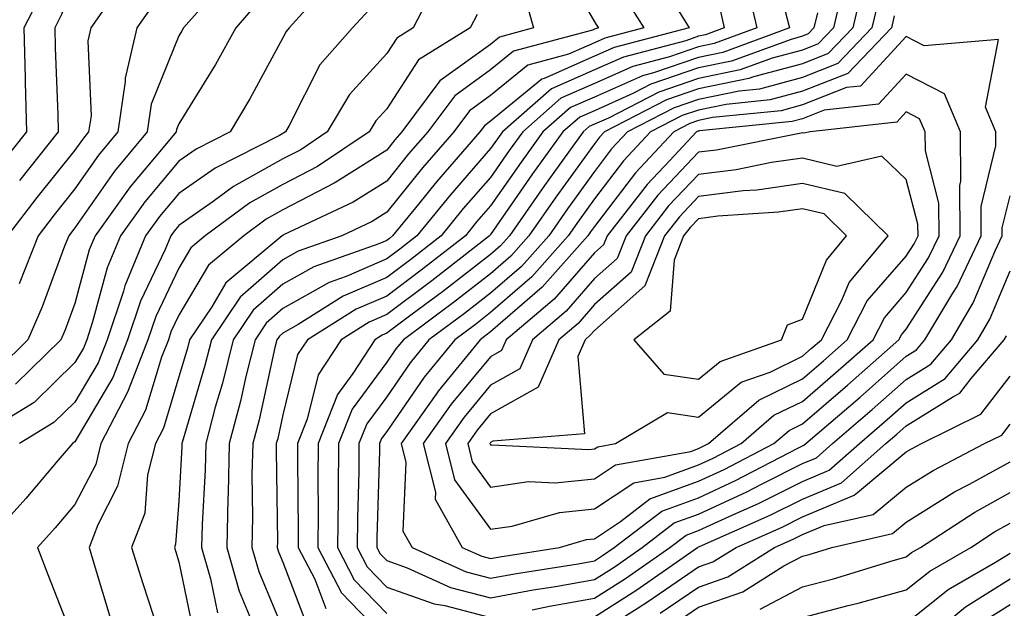
# Model space of a CAD drawing. Units: inches. Extents: x 1029203 to 1031843, y 7234538 to 7237178.
# Drawn here: x 1029543 to 1029637, y 7235096 to 7235153 of the extents above; entities that cross this region are included whole.
import ezdxf

# ---------------------------------------------------------------- set-up
doc = ezdxf.new("R2010")
doc.units = ezdxf.units.IN
doc.header["$MEASUREMENT"] = 0
doc.layers.add('Contour_10297234', color=7, linetype='Continuous', true_color=0x507de9)

msp = doc.modelspace()

# ---------------------------------------------------------------- linework, layer by layer
at = {"layer": 'Contour_10297234'}
for points in [[(1029541.976, 7235185.846, 2989), (1029544.319, 7235185.641, 2989), (1029548.05, 7235184.889, 2989), (1029550.491, 7235184.361, 2989), (1029556.409, 7235183.561, 2989), (1029558.05, 7235183.248, 2989), (1029558.968, 7235182.848, 2989), (1029560.316, 7235181.92, 2989), (1029559.222, 7235180.758, 2989), (1029558.05, 7235176.979, 2989), (1029556.214, 7235173.756, 2989), (1029556.39, 7235171.92, 2989), (1029555.198, 7235169.068, 2989), (1029554.183, 7235165.787, 2989), (1029551.839, 7235161.92, 2989), (1029550.101, 7235159.879, 2989), (1029548.05, 7235156.783, 2989), (1029546.761, 7235153.209, 2989), (1029546.097, 7235151.92, 2989), (1029546.155, 7235150.016, 2989), (1029546.39, 7235143.58, 2989), (1029546.429, 7235141.92, 2989), (1029542.718, 7235137.252, 2989)], [(1029540.276, 7235181.92, 2988), (1029547.269, 7235181.139, 2988), (1029548.05, 7235180.699, 2988), (1029552.191, 7235176.07, 2988), (1029552.581, 7235171.92, 2988), (1029551.253, 7235168.717, 2988), (1029548.05, 7235163.971, 2988), (1029547.327, 7235162.652, 2988), (1029547.308, 7235161.92, 2988), (1029546.761, 7235160.641, 2988), (1029544.808, 7235155.162, 2988), (1029543.128, 7235151.92, 2988), (1029543.245, 7235147.125, 2988), (1029543.265, 7235146.705, 2988), (1029543.382, 7235141.92, 2988), (1029541.019, 7235138.951, 2988)], [(1029594.612, 7235158.492, 2999), (1029598.05, 7235152.506, 2999), (1029598.284, 7235152.154, 2999), (1029598.421, 7235151.92, 2999), (1029598.128, 7235151.842, 2999), (1029598.05, 7235151.803, 2999), (1029597.855, 7235151.715, 2999), (1029590.257, 7235149.703, 2999), (1029588.05, 7235147.877, 2999), (1029584.593, 7235145.387, 2999), (1029582.015, 7235141.92, 2999), (1029580.159, 7235139.801, 2999), (1029578.05, 7235137.174, 2999), (1029574.827, 7235135.143, 2999), (1029568.128, 7235131.998, 2999), (1029568.05, 7235131.959, 2999), (1029568.03, 7235131.94, 2999), (1029567.991, 7235131.92, 2999), (1029562.581, 7235127.389, 2999), (1029561.214, 7235125.084, 2999), (1029559.066, 7235121.92, 2999), (1029558.87, 7235121.11, 2999), (1029558.05, 7235118.346, 2999), (1029556.566, 7235113.414, 2999), (1029555.784, 7235111.92, 2999), (1029555.042, 7235108.922, 2999), (1029554.769, 7235105.211, 2999), (1029553.499, 7235101.92, 2999), (1029554.573, 7235098.443, 2999), (1029556.038, 7235093.942, 2999)], [(1029573.109, 7235156.861, 2994), (1029568.655, 7235151.92, 2994), (1029568.382, 7235151.598, 2994), (1029568.05, 7235150.963, 2994), (1029564.866, 7235145.094, 2994), (1029562.972, 7235141.92, 2994), (1029559.71, 7235140.27, 2994), (1029558.05, 7235139.098, 2994), (1029554.769, 7235135.201, 2994), (1029552.425, 7235131.92, 2994), (1029551.136, 7235128.834, 2994), (1029549.749, 7235123.629, 2994), (1029549.183, 7235121.92, 2994), (1029548.87, 7235121.11, 2994), (1029548.05, 7235119.723, 2994), (1029544.105, 7235115.875, 2994), (1029538.694, 7235112.565, 2994)], [(1029583.128, 7235156.852, 2996), (1029580.589, 7235151.92, 2996), (1029579.026, 7235150.953, 2996), (1029578.05, 7235149.459, 2996), (1029574.456, 7235145.524, 2996), (1029572.327, 7235141.92, 2996), (1029569.769, 7235140.201, 2996), (1029568.05, 7235139.313, 2996), (1029563.304, 7235136.666, 2996), (1029561.351, 7235135.231, 2996), (1029558.05, 7235132.897, 2996), (1029557.601, 7235132.36, 2996), (1029557.288, 7235131.92, 2996), (1029556.741, 7235130.611, 2996), (1029554.359, 7235125.621, 2996), (1029553.109, 7235121.92, 2996), (1029551.683, 7235118.277, 2996), (1029548.05, 7235112.096, 2996), (1029547.952, 7235112.008, 2996), (1029547.816, 7235111.92, 2996), (1029546.409, 7235110.279, 2996), (1029543.323, 7235106.647, 2996), (1029539.046, 7235101.92, 2996)], [(1029553.03, 7235156.901, 2990), (1029549.573, 7235151.92, 2990), (1029549.28, 7235150.68, 2990), (1029549.593, 7235143.463, 2990), (1029549.359, 7235141.92, 2990), (1029548.773, 7235141.197, 2990), (1029548.05, 7235140.172, 2990), (1029544.378, 7235135.592, 2990), (1029541.546, 7235131.92, 2990)], [(1029612.601, 7235156.461, 3003), (1029613.675, 7235151.92, 3003), (1029609.554, 7235150.416, 3003), (1029608.05, 7235150.104, 3003), (1029605.276, 7235149.147, 3003), (1029601.741, 7235148.219, 3003), (1029598.05, 7235146.578, 3003), (1029594.808, 7235145.162, 3003), (1029591.136, 7235141.92, 3003), (1029589.847, 7235140.133, 3003), (1029588.05, 7235137.545, 3003), (1029585.413, 7235134.547, 3003), (1029583.284, 7235131.92, 3003), (1029580.355, 7235129.625, 3003), (1029578.05, 7235127.906, 3003), (1029573.87, 7235126.1, 3003), (1029569.515, 7235123.385, 3003), (1029568.05, 7235122.555, 3003), (1029567.718, 7235122.262, 3003), (1029567.484, 7235121.92, 3003), (1029567.288, 7235121.158, 3003), (1029565.765, 7235114.205, 3003), (1029565.159, 7235111.92, 3003), (1029565.081, 7235108.961, 3003), (1029565.14, 7235104.82, 3003), (1029565.081, 7235101.92, 3003), (1029565.745, 7235099.606, 3003), (1029568.05, 7235094.039, 3003)], [(1029621.937, 7235155.797, 3006), (1029621.038, 7235151.92, 3006), (1029619.573, 7235150.397, 3006), (1029618.05, 7235149.801, 3006), (1029615.14, 7235149.02, 3006), (1029612.073, 7235147.897, 3006), (1029608.05, 7235147.067, 3006), (1029604.222, 7235145.748, 3006), (1029599.378, 7235143.248, 3006), (1029598.05, 7235142.662, 3006), (1029597.542, 7235142.438, 3006), (1029596.956, 7235141.92, 3006), (1029594.144, 7235138.014, 3006), (1029593.226, 7235136.744, 3006), (1029589.866, 7235131.92, 3006), (1029589.007, 7235130.963, 3006), (1029588.05, 7235130.133, 3006), (1029583.421, 7235126.539, 3006), (1029580.491, 7235124.371, 3006), (1029578.05, 7235122.545, 3006), (1029577.62, 7235122.36, 3006), (1029576.917, 7235121.92, 3006), (1029574.788, 7235118.668, 3006), (1029573.323, 7235116.656, 3006), (1029571.448, 7235111.92, 3006), (1029571.409, 7235108.561, 3006), (1029571.448, 7235105.318, 3006), (1029571.429, 7235101.92, 3006), (1029573.694, 7235097.555, 3006), (1029578.05, 7235093.014, 3006)], [(1029623.87, 7235156.11, 3007), (1029622.894, 7235151.92, 3007), (1029620.53, 7235149.449, 3007), (1029618.05, 7235148.473, 3007), (1029613.343, 7235147.213, 3007), (1029612.913, 7235147.057, 3007), (1029608.05, 7235146.051, 3007), (1029604.984, 7235144.996, 3007), (1029599.007, 7235141.92, 3007), (1029598.538, 7235141.422, 3007), (1029598.05, 7235140.768, 3007), (1029594.339, 7235135.631, 3007), (1029591.741, 7235131.92, 3007), (1029590.003, 7235129.957, 3007), (1029588.05, 7235128.268, 3007), (1029584.476, 7235125.494, 3007), (1029579.651, 7235121.92, 3007), (1029578.929, 7235121.041, 3007), (1029578.05, 7235119.752, 3007), (1029574.73, 7235115.24, 3007), (1029573.421, 7235111.92, 3007), (1029573.382, 7235107.242, 3007), (1029573.362, 7235106.617, 3007), (1029573.323, 7235101.92, 3007), (1029574.925, 7235098.805, 3007), (1029578.05, 7235095.563, 3007)], [(1029561.624, 7235155.485, 2992), (1029558.499, 7235151.92, 2992), (1029558.343, 7235151.637, 2992), (1029558.05, 7235151.178, 2992), (1029555.374, 7235144.596, 2992), (1029554.984, 7235141.92, 2992), (1029551.839, 7235138.131, 2992), (1029548.05, 7235132.692, 2992), (1029547.698, 7235132.262, 2992), (1029547.444, 7235131.92, 2992), (1029547.034, 7235130.914, 2992), (1029544.886, 7235125.094, 2992), (1029543.519, 7235121.92, 2992), (1029540.745, 7235119.215, 2992)], [(1029591.273, 7235155.143, 2998), (1029592.171, 7235151.92, 2998), (1029588.909, 7235151.051, 2998), (1029588.05, 7235150.338, 2998), (1029583.148, 7235146.822, 2998), (1029579.515, 7235141.92, 2998), (1029578.831, 7235141.139, 2998), (1029578.05, 7235140.172, 2998), (1029573.304, 7235137.174, 2998), (1029572.991, 7235136.969, 2998), (1029568.05, 7235134.41, 2998), (1029566.448, 7235133.522, 2998), (1029564.3, 7235131.92, 2998), (1029560.901, 7235129.078, 2998), (1029558.05, 7235124.274, 2998), (1029557.288, 7235122.682, 2998), (1029557.034, 7235121.92, 2998), (1029556.39, 7235120.25, 2998), (1029554.827, 7235115.133, 2998), (1029553.167, 7235111.92, 2998), (1029552.151, 7235107.809, 2998), (1029550.237, 7235104.108, 2998), (1029549.398, 7235101.92, 2998), (1029550.003, 7235099.967, 2998), (1029551.409, 7235095.279, 2998)], [(1029600.98, 7235154.84, 3000), (1029602.796, 7235151.92, 3000), (1029599.026, 7235150.934, 3000), (1029598.05, 7235150.504, 3000), (1029595.53, 7235149.391, 3000), (1029591.624, 7235148.356, 3000), (1029588.05, 7235145.406, 3000), (1029586.019, 7235143.951, 3000), (1029584.515, 7235141.92, 3000), (1029581.507, 7235138.463, 3000), (1029578.05, 7235134.186, 3000), (1029576.663, 7235133.307, 3000), (1029573.714, 7235131.92, 3000), (1029569.534, 7235130.445, 3000), (1029568.05, 7235129.606, 3000), (1029563.948, 7235126.022, 3000), (1029561.175, 7235121.92, 3000), (1029560.55, 7235119.42, 3000), (1029558.46, 7235112.33, 3000), (1029558.343, 7235111.92, 3000), (1029558.343, 7235111.627, 3000), (1029558.05, 7235106.373, 3000), (1029557.737, 7235102.233, 3000), (1029557.62, 7235101.92, 3000), (1029557.718, 7235101.588, 3000), (1029558.05, 7235100.543, 3000), (1029559.534, 7235093.404, 3000)], [(1029565.628, 7235154.332, 2993), (1029563.519, 7235151.92, 2993), (1029561.566, 7235148.404, 2993), (1029558.05, 7235142.701, 2993), (1029557.816, 7235142.145, 2993), (1029557.796, 7235141.92, 2993), (1029556.546, 7235140.416, 2993), (1029553.362, 7235136.617, 2993), (1029549.984, 7235131.92, 2993), (1029549.417, 7235130.553, 2993), (1029548.05, 7235125.397, 2993), (1029547.112, 7235122.867, 2993), (1029546.702, 7235121.92, 2993), (1029542.327, 7235117.643, 2993)], [(1029555.667, 7235154.303, 2991), (1029554.007, 7235151.92, 2991), (1029552.874, 7235147.096, 2991), (1029552.894, 7235146.764, 2991), (1029552.171, 7235141.92, 2991), (1029550.296, 7235139.664, 2991), (1029548.05, 7235136.432, 2991), (1029546.038, 7235133.922, 2991), (1029544.495, 7235131.92, 2991), (1029542.679, 7235127.301, 2991)], [(1029605.667, 7235154.303, 3001), (1029607.151, 7235151.92, 3001), (1029599.944, 7235150.035, 3001), (1029598.05, 7235149.195, 3001), (1029593.187, 7235147.067, 3001), (1029592.972, 7235147.008, 3001), (1029588.05, 7235142.945, 3001), (1029587.464, 7235142.516, 3001), (1029587.015, 7235141.92, 3001), (1029582.835, 7235137.125, 3001), (1029581.097, 7235134.967, 3001), (1029578.616, 7235131.92, 3001), (1029578.304, 7235131.666, 3001), (1029578.05, 7235131.481, 3001), (1029577.288, 7235131.149, 3001), (1029571.038, 7235128.942, 3001), (1029568.05, 7235127.252, 3001), (1029565.198, 7235124.762, 3001), (1029563.265, 7235121.92, 3001), (1029562.23, 7235117.74, 3001), (1029561.546, 7235115.426, 3001), (1029560.628, 7235111.92, 3001), (1029560.569, 7235109.401, 3001), (1029560.276, 7235104.137, 3001), (1029560.218, 7235101.92, 3001), (1029561.077, 7235098.893, 3001), (1029561.761, 7235095.631, 3001)], [(1029610.062, 7235153.932, 3002), (1029610.53, 7235151.92, 3002), (1029608.714, 7235151.256, 3002), (1029608.05, 7235151.119, 3002), (1029606.819, 7235150.699, 3002), (1029600.843, 7235149.127, 3002), (1029598.05, 7235147.887, 3002), (1029593.909, 7235146.07, 3002), (1029589.183, 7235141.92, 3002), (1029588.714, 7235141.256, 3002), (1029588.05, 7235140.309, 3002), (1029584.144, 7235135.836, 3002), (1029580.96, 7235131.92, 3002), (1029579.319, 7235130.641, 3002), (1029578.05, 7235129.693, 3002), (1029574.144, 7235128.014, 3002), (1029572.523, 7235127.438, 3002), (1029568.05, 7235124.908, 3002), (1029566.448, 7235123.512, 3002), (1029565.374, 7235121.92, 3002), (1029564.495, 7235118.365, 3002), (1029563.968, 7235115.992, 3002), (1029562.894, 7235111.92, 3002), (1029562.796, 7235107.184, 3002), (1029562.757, 7235106.627, 3002), (1029562.659, 7235101.92, 3002), (1029563.851, 7235097.711, 3002), (1029564.964, 7235095.006, 3002)], [(1029625.374, 7235154.596, 3008), (1029624.749, 7235151.92, 3008), (1029621.468, 7235148.502, 3008), (1029618.05, 7235147.154, 3008), (1029613.929, 7235146.041, 3008), (1029611.976, 7235145.846, 3008), (1029608.05, 7235145.035, 3008), (1029605.726, 7235144.235, 3008), (1029601.234, 7235141.92, 3008), (1029599.691, 7235140.279, 3008), (1029598.05, 7235138.121, 3008), (1029595.452, 7235134.527, 3008), (1029593.636, 7235131.92, 3008), (1029591.019, 7235128.961, 3008), (1029588.05, 7235126.402, 3008), (1029585.53, 7235124.44, 3008), (1029582.112, 7235121.92, 3008), (1029580.296, 7235119.684, 3008), (1029578.05, 7235116.422, 3008), (1029576.136, 7235113.834, 3008), (1029575.374, 7235111.92, 3008), (1029575.355, 7235109.235, 3008), (1029575.237, 7235104.733, 3008), (1029575.218, 7235101.92, 3008), (1029576.175, 7235100.055, 3008), (1029578.05, 7235098.111, 3008), (1029582.62, 7235096.49, 3008), (1029583.636, 7235096.324, 3008), (1029588.05, 7235095.162, 3008)], [(1029576.331, 7235153.649, 2995), (1029574.769, 7235151.92, 2995), (1029571.605, 7235148.365, 2995), (1029568.655, 7235142.526, 2995), (1029568.304, 7235141.92, 2995), (1029568.148, 7235141.822, 2995), (1029568.05, 7235141.774, 2995), (1029567.718, 7235141.578, 2995), (1029561.526, 7235138.443, 2995), (1029558.05, 7235135.992, 2995), (1029556.194, 7235133.785, 2995), (1029554.847, 7235131.92, 2995), (1029552.855, 7235127.115, 2995), (1029552.718, 7235126.578, 2995), (1029551.136, 7235121.92, 2995), (1029550.276, 7235119.693, 2995), (1029548.05, 7235115.914, 2995), (1029546.019, 7235113.942, 2995), (1029542.718, 7235111.92, 2995)], [(1029586.741, 7235153.219, 2997), (1029586.077, 7235151.92, 2997), (1029581.097, 7235148.863, 2997), (1029578.05, 7235144.137, 2997), (1029576.995, 7235142.985, 2997), (1029576.37, 7235141.92, 2997), (1029571.39, 7235138.59, 2997), (1029568.05, 7235136.861, 2997), (1029564.886, 7235135.094, 2997), (1029560.589, 7235131.92, 2997), (1029559.202, 7235130.758, 2997), (1029558.05, 7235128.805, 2997), (1029555.823, 7235124.147, 2997), (1029555.062, 7235121.92, 2997), (1029553.167, 7235117.037, 2997), (1029553.109, 7235116.861, 2997), (1029550.55, 7235111.92, 2997), (1029550.062, 7235109.918, 2997), (1029548.05, 7235106.051, 2997), (1029546.155, 7235103.824, 2997), (1029544.437, 7235101.92, 2997), (1029545.433, 7235099.313, 2997), (1029548.05, 7235092.682, 2997)], [(1029616.409, 7235153.551, 3004), (1029616.8, 7235151.92, 3004), (1029610.394, 7235149.576, 3004), (1029608.05, 7235149.088, 3004), (1029603.734, 7235147.604, 3004), (1029602.659, 7235147.32, 3004), (1029598.05, 7235145.27, 3004), (1029595.726, 7235144.254, 3004), (1029593.069, 7235141.92, 3004), (1029590.98, 7235139, 3004), (1029588.05, 7235134.791, 3004), (1029586.702, 7235133.258, 3004), (1029585.628, 7235131.92, 3004), (1029581.37, 7235128.6, 3004), (1029578.05, 7235126.119, 3004), (1029575.12, 7235124.86, 3004), (1029570.413, 7235121.92, 3004), (1029569.476, 7235120.485, 3004), (1029568.05, 7235114.684, 3004), (1029567.562, 7235112.418, 3004), (1029567.425, 7235111.92, 3004), (1029567.405, 7235111.276, 3004), (1029567.523, 7235102.447, 3004), (1029567.503, 7235101.92, 3004), (1029567.64, 7235101.5, 3004), (1029568.05, 7235100.494, 3004), (1029570.413, 7235094.274, 3004)], [(1029619.515, 7235153.375, 3005), (1029619.163, 7235151.92, 3005), (1029618.616, 7235151.344, 3005), (1029618.05, 7235151.119, 3005), (1029616.956, 7235150.826, 3005), (1029611.234, 7235148.736, 3005), (1029608.05, 7235148.082, 3005), (1029603.48, 7235146.5, 3005), (1029601.741, 7235145.602, 3005), (1029598.05, 7235143.961, 3005), (1029596.624, 7235143.346, 3005), (1029595.003, 7235141.92, 3005), (1029592.093, 7235137.867, 3005), (1029588.05, 7235132.037, 3005), (1029587.991, 7235131.979, 3005), (1029587.952, 7235131.92, 3005), (1029582.405, 7235127.574, 3005), (1029578.05, 7235124.332, 3005), (1029576.37, 7235123.61, 3005), (1029573.675, 7235121.92, 3005), (1029571.448, 7235118.522, 3005), (1029570.394, 7235114.274, 3005), (1029569.476, 7235111.92, 3005), (1029569.456, 7235110.514, 3005), (1029569.534, 7235103.404, 3005), (1029569.534, 7235101.92, 3005), (1029571.116, 7235098.854, 3005), (1029572.191, 7235096.051, 3005)], [(1029626.878, 7235153.082, 3009), (1029626.624, 7235151.92, 3009), (1029622.425, 7235147.555, 3009), (1029618.05, 7235145.826, 3009), (1029614.964, 7235145.006, 3009), (1029610.706, 7235144.567, 3009), (1029608.05, 7235144.02, 3009), (1029606.487, 7235143.483, 3009), (1029603.441, 7235141.92, 3009), (1029600.823, 7235139.137, 3009), (1029598.05, 7235135.475, 3009), (1029596.566, 7235133.414, 3009), (1029595.511, 7235131.92, 3009), (1029592.015, 7235127.955, 3009), (1029588.05, 7235124.537, 3009), (1029586.585, 7235123.395, 3009), (1029584.593, 7235121.92, 3009), (1029581.644, 7235118.326, 3009), (1029578.05, 7235113.092, 3009), (1029577.542, 7235112.418, 3009), (1029577.347, 7235111.92, 3009), (1029577.347, 7235111.217, 3009), (1029577.112, 7235102.858, 3009), (1029577.112, 7235101.92, 3009), (1029577.425, 7235101.305, 3009), (1029578.05, 7235100.651, 3009), (1029580.003, 7235099.957, 3009), (1029584.202, 7235098.072, 3009), (1029588.05, 7235097.057, 3009), (1029592.151, 7235097.828, 3009), (1029594.3, 7235098.17, 3009), (1029598.05, 7235098.834, 3009), (1029599.925, 7235100.035, 3009), (1029602.62, 7235101.92, 3009), (1029605.706, 7235104.274, 3009), (1029608.05, 7235105.123, 3009), (1029612.698, 7235107.272, 3009), (1029614.183, 7235108.043, 3009), (1029618.05, 7235109.986, 3009), (1029619.417, 7235110.553, 3009), (1029620.96, 7235111.92, 3009), (1029624.769, 7235115.192, 3009), (1029628.05, 7235118.092, 3009), (1029630.413, 7235119.567, 3009), (1029632.386, 7235121.92, 3009), (1029634.495, 7235125.465, 3009), (1029636.605, 7235130.475, 3009), (1029637.288, 7235131.92, 3009), (1029637.288, 7235132.682, 3009), (1029638.05, 7235135.768, 3009)], [(1029592.034, 7235095.914, 3008), (1029593.714, 7235096.256, 3008), (1029598.05, 7235097.037, 3008), (1029601.038, 7235098.942, 3008), (1029605.296, 7235101.92, 3008), (1029606.859, 7235103.111, 3008), (1029608.05, 7235103.551, 3008), (1029611.077, 7235104.947, 3008), (1029613.812, 7235106.158, 3008), (1029618.05, 7235108.277, 3008), (1029620.628, 7235109.352, 3008), (1029623.538, 7235111.92, 3008), (1029625.96, 7235114.01, 3008), (1029628.05, 7235115.856, 3008), (1029631.78, 7235118.19, 3008), (1029634.925, 7235121.92, 3008), (1029636.097, 7235123.883, 3008), (1029638.05, 7235128.551, 3008)], [(1029598.05, 7235095.231, 3007), (1029602.132, 7235097.848, 3007), (1029607.972, 7235101.92, 3007), (1029608.011, 7235101.959, 3007), (1029608.05, 7235101.969, 3007), (1029608.148, 7235102.008, 3007), (1029614.944, 7235105.016, 3007), (1029618.05, 7235106.568, 3007), (1029621.819, 7235108.141, 3007), (1029626.097, 7235111.92, 3007), (1029627.151, 7235112.818, 3007), (1029628.05, 7235113.619, 3007), (1029632.581, 7235116.451, 3007), (1029633.206, 7235116.764, 3007), (1029634.3, 7235118.17, 3007), (1029637.464, 7235121.92, 3007), (1029637.679, 7235122.291, 3007)], [(1029598.05, 7235093.434, 3006), (1029602.249, 7235096.119, 3006), (1029603.226, 7235096.735, 3006), (1029608.05, 7235100.045, 3006), (1029609.437, 7235100.533, 3006), (1029611.663, 7235101.92, 3006), (1029616.097, 7235103.873, 3006), (1029618.05, 7235104.86, 3006), (1029623.03, 7235106.94, 3006), (1029623.362, 7235107.223, 3006), (1029628.05, 7235111.11, 3006), (1029628.558, 7235111.422, 3006), (1029629.515, 7235111.92, 3006), (1029635.218, 7235114.752, 3006), (1029638.05, 7235118.395, 3006)], [(1029604.378, 7235095.592, 3005), (1029608.05, 7235098.111, 3005), (1029610.882, 7235099.098, 3005), (1029615.374, 7235101.92, 3005), (1029617.23, 7235102.74, 3005), (1029618.05, 7235103.151, 3005), (1029620.159, 7235104.029, 3005), (1029624.866, 7235105.094, 3005), (1029628.05, 7235107.731, 3005), (1029630.628, 7235109.342, 3005), (1029635.589, 7235111.92, 3005), (1029637.23, 7235112.74, 3005), (1029638.05, 7235113.785, 3005)], [(1029605.53, 7235094.449, 3004), (1029608.05, 7235096.178, 3004), (1029612.308, 7235097.662, 3004), (1029616.273, 7235100.152, 3004), (1029618.05, 7235101.09, 3004), (1029618.714, 7235101.256, 3004), (1029620.882, 7235101.92, 3004), (1029626.722, 7235103.248, 3004), (1029628.05, 7235104.342, 3004), (1029632.698, 7235107.262, 3004), (1029634.144, 7235108.014, 3004), (1029638.05, 7235110.162, 3004)], [(1029613.987, 7235095.992, 3003), (1029618.05, 7235098.141, 3003), (1029621.058, 7235098.912, 3003), (1029626.8, 7235100.67, 3003), (1029628.05, 7235101.022, 3003), (1029628.558, 7235101.422, 3003), (1029629.417, 7235101.92, 3003), (1029634.632, 7235105.328, 3003), (1029638.05, 7235107.203, 3003)], [(1029618.05, 7235095.192, 3002), (1029622.464, 7235096.324, 3002), (1029623.421, 7235096.549, 3002), (1029628.05, 7235097.828, 3002), (1029630.316, 7235099.645, 3002), (1029634.261, 7235101.92, 3002), (1029636.546, 7235103.414, 3002), (1029638.05, 7235104.244, 3002)], [(1029628.05, 7235094.645, 3001), (1029632.093, 7235097.877, 3001), (1029636.624, 7235100.494, 3001), (1029638.05, 7235101.383, 3001)], [(1029628.538, 7235091.92, 3000), (1029633.753, 7235096.217, 3000), (1029638.05, 7235098.902, 3000)], [(1029635.276, 7235094.693, 2999), (1029638.05, 7235096.422, 2999)]]:
    msp.add_polyline3d(points, dxfattribs=at)
for points in [[(1029598.05, 7235100.641, 3010), (1029598.831, 7235101.139, 3010), (1029599.944, 7235101.92, 3010), (1029604.534, 7235105.426, 3010), (1029608.05, 7235106.705, 3010), (1029611.624, 7235108.356, 3010), (1029617.601, 7235111.471, 3010), (1029618.05, 7235111.695, 3010), (1029618.206, 7235111.764, 3010), (1029618.382, 7235111.92, 3010), (1029623.597, 7235116.383, 3010), (1029628.05, 7235120.328, 3010), (1029629.026, 7235120.943, 3010), (1029629.847, 7235121.92, 3010), (1029632.523, 7235126.393, 3010), (1029632.933, 7235127.037, 3010), (1029635.257, 7235131.92, 3010), (1029635.257, 7235134.723, 3010), (1029636.683, 7235140.563, 3010), (1029636.683, 7235141.92, 3010), (1029635.667, 7235144.303, 3010), (1029636.917, 7235150.797, 3010), (1029629.769, 7235150.211, 3010), (1029628.05, 7235151.09, 3010), (1029623.636, 7235146.334, 3010), (1029622.308, 7235146.188, 3010), (1029618.05, 7235144.508, 3010), (1029616.019, 7235143.961, 3010), (1029609.417, 7235143.297, 3010), (1029608.05, 7235143.014, 3010), (1029607.23, 7235142.731, 3010), (1029605.667, 7235141.92, 3010), (1029601.976, 7235137.994, 3010), (1029598.05, 7235132.828, 3010), (1029597.659, 7235132.301, 3010), (1029597.405, 7235131.92, 3010), (1029593.011, 7235126.959, 3010), (1029588.05, 7235122.672, 3010), (1029587.62, 7235122.34, 3010), (1029587.054, 7235121.92, 3010), (1029583.011, 7235116.969, 3010), (1029582.796, 7235116.666, 3010), (1029579.437, 7235111.92, 3010), (1029579.886, 7235110.084, 3010), (1029579.612, 7235103.483, 3010), (1029580.491, 7235101.92, 3010), (1029585.706, 7235099.576, 3010), (1029588.05, 7235098.951, 3010), (1029590.55, 7235099.42, 3010), (1029596.487, 7235100.358, 3010)], [(1029588.05, 7235100.856, 3011), (1029588.948, 7235101.022, 3011), (1029594.671, 7235101.92, 3011), (1029597.288, 7235102.672, 3011), (1029598.05, 7235102.75, 3011), (1029600.55, 7235104.41, 3011), (1029603.382, 7235106.588, 3011), (1029608.05, 7235108.287, 3011), (1029610.53, 7235109.43, 3011), (1029615.316, 7235111.92, 3011), (1029616.78, 7235113.19, 3011), (1029618.05, 7235113.805, 3011), (1029622.405, 7235117.555, 3011), (1029627.327, 7235121.92, 3011), (1029627.581, 7235122.389, 3011), (1029628.05, 7235122.926, 3011), (1029631.566, 7235128.414, 3011), (1029633.226, 7235131.92, 3011), (1029633.206, 7235136.764, 3011), (1029633.304, 7235137.184, 3011), (1029633.265, 7235141.92, 3011), (1029631.722, 7235145.582, 3011), (1029628.05, 7235147.467, 3011), (1029625.374, 7235144.586, 3011), (1029620.14, 7235144, 3011), (1029618.05, 7235143.18, 3011), (1029617.054, 7235142.916, 3011), (1029608.148, 7235142.018, 3011), (1029608.05, 7235141.998, 3011), (1029607.991, 7235141.979, 3011), (1029607.874, 7235141.92, 3011), (1029605.257, 7235139.127, 3011), (1029603.109, 7235136.861, 3011), (1029599.261, 7235131.92, 3011), (1029598.909, 7235131.051, 3011), (1029598.05, 7235130.289, 3011), (1029594.163, 7235125.807, 3011), (1029589.554, 7235121.92, 3011), (1029589.105, 7235120.875, 3011), (1029588.05, 7235120.279, 3011), (1029584.261, 7235115.709, 3011), (1029581.566, 7235111.92, 3011), (1029582.737, 7235107.242, 3011), (1029582.698, 7235106.568, 3011), (1029585.316, 7235101.92, 3011), (1029587.21, 7235101.07, 3011)], [(1029608.05, 7235109.86, 3012), (1029609.456, 7235110.514, 3012), (1029612.151, 7235111.92, 3012), (1029615.316, 7235114.645, 3012), (1029618.05, 7235115.973, 3012), (1029621.253, 7235118.727, 3012), (1029624.847, 7235121.92, 3012), (1029625.941, 7235124.029, 3012), (1029628.05, 7235126.451, 3012), (1029630.179, 7235129.781, 3012), (1029631.214, 7235131.92, 3012), (1029631.194, 7235135.055, 3012), (1029629.886, 7235140.094, 3012), (1029629.866, 7235141.92, 3012), (1029629.319, 7235143.19, 3012), (1029628.05, 7235143.844, 3012), (1029627.132, 7235142.848, 3012), (1029618.812, 7235141.92, 3012), (1029618.187, 7235141.783, 3012), (1029618.05, 7235141.813, 3012), (1029617.933, 7235141.793, 3012), (1029609.788, 7235140.172, 3012), (1029608.05, 7235139.957, 3012), (1029604.144, 7235135.826, 3012), (1029601.097, 7235131.92, 3012), (1029600.237, 7235129.733, 3012), (1029598.05, 7235127.799, 3012), (1029595.316, 7235124.654, 3012), (1029592.073, 7235121.92, 3012), (1029590.862, 7235119.108, 3012), (1029588.05, 7235117.526, 3012), (1029585.511, 7235114.459, 3012), (1029583.694, 7235111.92, 3012), (1029584.573, 7235108.443, 3012), (1029588.05, 7235103.688, 3012), (1029590.12, 7235103.981, 3012), (1029594.671, 7235105.289, 3012), (1029598.05, 7235105.641, 3012), (1029601.819, 7235108.151, 3012), (1029604.808, 7235108.688, 3012)], [(1029608.05, 7235111.442, 3013), (1029608.382, 7235111.598, 3013), (1029609.007, 7235111.92, 3013), (1029613.851, 7235116.11, 3013), (1029618.05, 7235118.151, 3013), (1029620.081, 7235119.889, 3013), (1029622.366, 7235121.92, 3013), (1029624.3, 7235125.66, 3013), (1029628.05, 7235129.967, 3013), (1029628.812, 7235131.158, 3013), (1029629.183, 7235131.92, 3013), (1029629.163, 7235133.043, 3013), (1029628.05, 7235137.35, 3013), (1029625.706, 7235139.576, 3013), (1029621.37, 7235138.6, 3013), (1029618.05, 7235139.381, 3013), (1029615.081, 7235138.961, 3013), (1029611.683, 7235138.277, 3013), (1029608.05, 7235137.818, 3013), (1029605.179, 7235134.791, 3013), (1029602.952, 7235131.92, 3013), (1029601.566, 7235128.414, 3013), (1029598.05, 7235125.309, 3013), (1029596.468, 7235123.492, 3013), (1029594.612, 7235121.92, 3013), (1029592.62, 7235117.35, 3013), (1029588.05, 7235114.772, 3013), (1029586.761, 7235113.209, 3013), (1029585.843, 7235111.92, 3013), (1029586.273, 7235110.152, 3013), (1029588.05, 7235107.731, 3013), (1029591.702, 7235108.258, 3013), (1029594.261, 7235108.131, 3013), (1029598.05, 7235108.522, 3013), (1029600.081, 7235109.879, 3013), (1029607.308, 7235111.168, 3013)], [(1029598.05, 7235111.412, 3014), (1029598.362, 7235111.617, 3014), (1029600.081, 7235111.92, 3014), (1029605.062, 7235114.899, 3014), (1029608.05, 7235114.469, 3014), (1029612.151, 7235117.818, 3014), (1029614.944, 7235118.805, 3014), (1029618.05, 7235120.318, 3014), (1029618.909, 7235121.061, 3014), (1029619.886, 7235121.92, 3014), (1029621.859, 7235125.729, 3014), (1029622.542, 7235127.418, 3014), (1029626.292, 7235131.92, 3014), (1029622.132, 7235135.992, 3014), (1029618.05, 7235136.959, 3014), (1029613.655, 7235136.324, 3014), (1029612.366, 7235136.236, 3014), (1029608.05, 7235135.69, 3014), (1029606.214, 7235133.756, 3014), (1029604.788, 7235131.92, 3014), (1029602.874, 7235127.096, 3014), (1029598.05, 7235122.818, 3014), (1029597.64, 7235122.34, 3014), (1029597.132, 7235121.92, 3014), (1029596.429, 7235120.299, 3014), (1029597.093, 7235112.867, 3014), (1029588.265, 7235112.145, 3014), (1029588.05, 7235112.018, 3014), (1029588.011, 7235111.959, 3014), (1029587.972, 7235111.92, 3014), (1029587.991, 7235111.861, 3014), (1029588.05, 7235111.783, 3014), (1029588.167, 7235111.793, 3014), (1029597.484, 7235111.354, 3014)], [(1029608.05, 7235118.111, 3015), (1029610.14, 7235119.82, 3015), (1029616.038, 7235121.92, 3015), (1029616.624, 7235123.346, 3015), (1029618.05, 7235123.893, 3015), (1029620.374, 7235129.586, 3015), (1029622.308, 7235131.92, 3015), (1029620.159, 7235134.029, 3015), (1029618.05, 7235134.527, 3015), (1029615.765, 7235134.205, 3015), (1029609.925, 7235133.795, 3015), (1029608.05, 7235133.561, 3015), (1029607.249, 7235132.721, 3015), (1029606.624, 7235131.92, 3015), (1029605.706, 7235129.567, 3015), (1029605.316, 7235124.654, 3015), (1029601.839, 7235121.92, 3015), (1029604.73, 7235118.6, 3015)]]:
    msp.add_polyline3d(points, close=True, dxfattribs=at)

doc.saveas('drawing.dxf')
